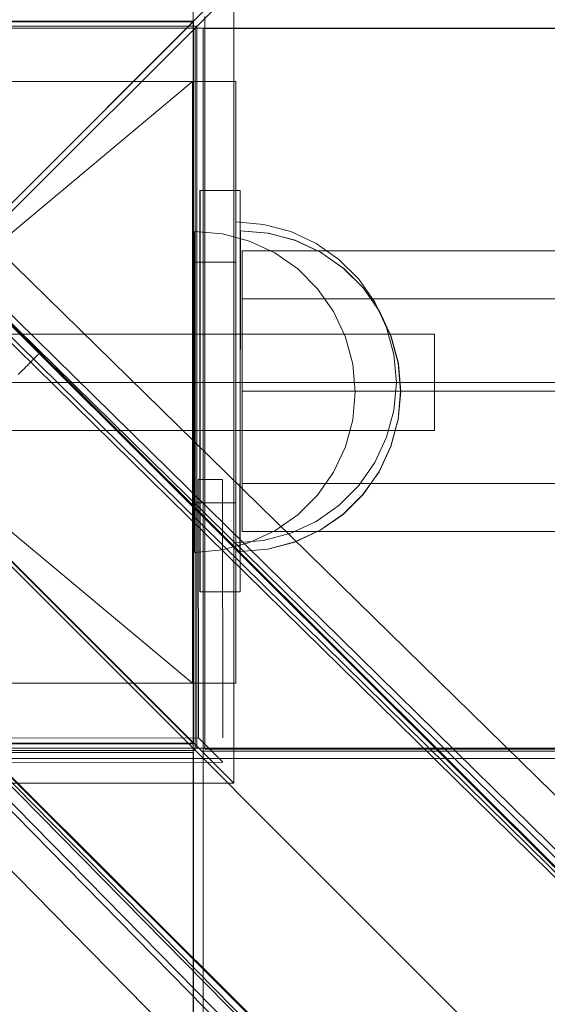
# Model space of a CAD drawing. Units: millimetres. Extents: x -21815 to -5183, y 84 to 11600.
# Drawn here: x -16821 to -16755, y 7350 to 7473 of the extents above; entities that cross this region are included whole.
import ezdxf

# ---------------------------------------------------------------- set-up
doc = ezdxf.new("R2010")
doc.units = ezdxf.units.MM
doc.header["$MEASUREMENT"] = 0
doc.linetypes.add('Wipeout_Contour', pattern=[1000, 0, -1000])
doc.layers.add('strefa', color=7, linetype='Continuous')
doc.layers.add('strefa_Nr_pióra__7', color=7, linetype='Continuous', lineweight=18)
doc.layers.add('zestaw_Nr_pióra__7', color=7, linetype='Continuous', lineweight=18)
doc.styles.add('GENERATED_STYLE_1', font='txt')
doc.dimstyles.new('GENERATED_STYLE__2', dxfattribs={"dimtxt": 150, "dimasz": 91.78744, "dimexe": 0.18, "dimexo": 0, "dimgap": 0.09, "dimtad": 0, "dimdec": 0, "dimlfac": 0.1, "dimzin": 0, "dimdsep": 46, "dimtxsty": 'GENERATED_STYLE_1', "dimblk": 'ARROWHEAD_5', "dimblk1": 'ARROWHEAD_5', "dimblk2": 'ARROWHEAD_5', "dimcen": 0.09, "dimclrd": 7, "dimclre": 7, "dimclrt": 7, "dimazin": 0, "dimtfac": 1, "dimtdec": 4, "dimtmove": 0, "dimatfit": 3, "dimfxl": 0, "dimtolj": 1, "dimtzin": 0, "dimarcsym": 0})
doc.dimstyles.new('GENERATED_STYLE__3', dxfattribs={"dimtxt": 150, "dimasz": 91.78744, "dimexe": 0.18, "dimexo": 300, "dimgap": 0.09, "dimtad": 0, "dimtih": 1, "dimtoh": 1, "dimdec": 0, "dimlfac": 0.1, "dimzin": 0, "dimdsep": 46, "dimtxsty": 'GENERATED_STYLE_1', "dimblk": 'ARROWHEAD_5', "dimblk1": 'ARROWHEAD_5', "dimblk2": 'ARROWHEAD_5', "dimcen": 0.09, "dimclrd": 7, "dimclre": 7, "dimclrt": 7, "dimazin": 0, "dimtfac": 1, "dimtdec": 4, "dimtmove": 0, "dimatfit": 3, "dimfxl": 0, "dimtolj": 1, "dimtzin": 0, "dimarcsym": 0})
doc.dimstyles.new('GENERATED_STYLE__4', dxfattribs={"dimtxt": 150, "dimasz": 91.78744, "dimexe": 0.18, "dimexo": 300, "dimgap": 0.09, "dimtad": 0, "dimdec": 0, "dimlfac": 0.1, "dimzin": 0, "dimdsep": 46, "dimtxsty": 'GENERATED_STYLE_1', "dimblk": 'ARROWHEAD_5', "dimblk1": 'ARROWHEAD_5', "dimblk2": 'ARROWHEAD_5', "dimcen": 0.09, "dimclrd": 7, "dimclre": 7, "dimclrt": 7, "dimazin": 0, "dimtfac": 1, "dimtdec": 4, "dimtmove": 0, "dimatfit": 3, "dimfxl": 0, "dimtolj": 1, "dimtzin": 0, "dimarcsym": 0})

# ---------------------------------------------------------------- blocks, each defined once
blk = doc.blocks.new('*D3')
at = {"layer": 'strefa', "linetype": 'Continuous', "lineweight": 0, "true_color": 0x000000}
for points in [[(-5690.36, 10629.57), (-5715.36, 10536.27), (-5665.36, 10536.27)], [(-5690.36, 2468.53), (-5665.36, 2561.84), (-5715.36, 2561.84)]]:
    blk.add_hatch(color=18, dxfattribs=at).paths.add_polyline_path(points)
at = {"layer": 'strefa_Nr_pióra__7', "linetype": 'Continuous'}
for p, q in [((-5599.78, 10629.57), (-5780.94, 10629.57)), ((-5690.36, 10629.57), (-5715.36, 10536.27)), ((-5690.36, 10629.57), (-5665.36, 10536.27)), ((-5665.36, 10536.27), (-5715.36, 10536.27)), ((-5690.36, 6743.83), (-5690.36, 10536.27)), ((-5690.36, 2561.84), (-5690.36, 6354.27)), ((-5690.36, 2468.53), (-5715.36, 2561.84)), ((-5715.36, 2561.84), (-5665.36, 2561.84)), ((-5690.36, 2468.53), (-5665.36, 2561.84)), ((-5599.78, 2468.53), (-5780.94, 2468.53))]:
    blk.add_line(p, q, dxfattribs=at)
at = {"color": 254, "linetype": 'Wipeout_Contour', "lineweight": 0, "ltscale": 34708.526388}
blk.add_wipeout([(-5590.36, 6353.31), (-5590.36, 6744.8), (-5790.36, 6744.8), (-5790.36, 6353.31)], dxfattribs=at).dxf.layer = 'strefa'
at = {"layer": 'strefa_Nr_pióra__7', "insert": (-5615.36, 6378.31), "char_height": 150, "attachment_point": 7, "rotation": 90, "style": 'GENERATED_STYLE_1'}
blk.add_mtext('\\A1;{\\fArial|b0|i0|c238|p38;816}', dxfattribs=at)
blk = doc.blocks.new('ARROWHEAD_5')
at = {"color": 0, "linetype": 'Continuous', "lineweight": 0}
blk.add_line((0, 0), (-1, 0), dxfattribs=at)
blk.add_solid([(-1, 0.2679), (0, 0), (-1, -0.2679), (-1, 0.2679)], dxfattribs=at)
blk = doc.blocks.new('*D4')
at = {"layer": 'strefa', "linetype": 'Continuous', "lineweight": 0, "true_color": 0x000000}
for points in [[(-21815.29, 184.36), (-21721.99, 159.36), (-21721.99, 209.36)], [(-6088.97, 184.36), (-6182.27, 209.36), (-6182.27, 159.36)]]:
    blk.add_hatch(color=18, dxfattribs=at).paths.add_polyline_path(points)
at = {"layer": 'strefa_Nr_pióra__7', "linetype": 'Continuous'}
for p, q in [((-21815.29, 93.78), (-21815.29, 7315.89)), ((-6088.97, 93.78), (-6088.97, 3790.29)), ((-21815.29, 184.36), (-21721.99, 209.36)), ((-21721.99, 209.36), (-21721.99, 159.36)), ((-6088.97, 184.36), (-6182.27, 209.36)), ((-6182.27, 159.36), (-6182.27, 209.36)), ((-21815.29, 184.36), (-21721.99, 159.36)), ((-21721.99, 184.36), (-14232.62, 184.36)), ((-13671.64, 184.36), (-6182.27, 184.36)), ((-6088.97, 184.36), (-6182.27, 159.36))]:
    blk.add_line(p, q, dxfattribs=at)
at = {"color": 254, "linetype": 'Wipeout_Contour', "lineweight": 0, "ltscale": 55814.831232}
blk.add_wipeout([(-14233.59, 84.36), (-13670.67, 84.36), (-13670.67, 284.36), (-14233.59, 284.36)], dxfattribs=at).dxf.layer = 'strefa'
at = {"layer": 'strefa_Nr_pióra__7', "insert": (-14208.59, 109.36), "char_height": 150, "attachment_point": 7, "style": 'GENERATED_STYLE_1'}
blk.add_mtext('\\A1;{\\fArial|b0|i0|c238|p38;1\xa0573}', dxfattribs=at)
blk = doc.blocks.new('*D5')
at = {"layer": 'strefa', "linetype": 'Continuous', "lineweight": 0, "true_color": 0x000000}
for points in [[(-5282.94, 11600.39), (-5307.94, 11507.09), (-5257.94, 11507.09)], [(-5282.94, 968.35), (-5257.94, 1061.65), (-5307.94, 1061.65)]]:
    blk.add_hatch(color=18, dxfattribs=at).paths.add_polyline_path(points)
at = {"layer": 'strefa_Nr_pióra__7', "linetype": 'Continuous'}
for p, q in [((-5192.36, 11600.39), (-16954.36, 11600.39)), ((-5282.94, 11600.39), (-5307.94, 11507.09)), ((-5282.94, 11600.39), (-5257.94, 11507.09)), ((-5257.94, 11507.09), (-5307.94, 11507.09)), ((-5282.94, 6564.86), (-5282.94, 11507.09)), ((-5282.94, 1061.65), (-5282.94, 6003.88)), ((-5282.94, 968.35), (-5307.94, 1061.65)), ((-5307.94, 1061.65), (-5257.94, 1061.65)), ((-5282.94, 968.35), (-5257.94, 1061.65)), ((-5192.36, 968.35), (-8559.15, 968.35))]:
    blk.add_line(p, q, dxfattribs=at)
at = {"color": 254, "linetype": 'Wipeout_Contour', "lineweight": 0, "ltscale": 32849.123591}
blk.add_wipeout([(-5182.94, 6002.91), (-5182.94, 6565.83), (-5382.94, 6565.83), (-5382.94, 6002.91)], dxfattribs=at).dxf.layer = 'strefa'
at = {"layer": 'strefa_Nr_pióra__7', "insert": (-5207.94, 6027.91), "char_height": 150, "attachment_point": 7, "rotation": 90, "style": 'GENERATED_STYLE_1'}
blk.add_mtext('\\A1;{\\fArial|b0|i0|c238|p38;1\xa0063}', dxfattribs=at)

msp = doc.modelspace()

# ---------------------------------------------------------------- linework, layer by layer
at = {"layer": 'zestaw_Nr_pióra__7', "linetype": 'Continuous'}
for p, q in [((-17699.2, 8283.03), (-16799.16, 7382.98)), ((-16799.16, 7382.98), (-16799.16, 8283.03)), ((-15988.66, 8282.41), (-16888.7, 7382.36)), ((-16549.73, 7163.73), (-17200.82, 7812.87)), ((-16549.66, 7163.81), (-17200.75, 7812.94)), ((-16557.91, 7175.92), (-17182.99, 7790.33)), ((-16549.43, 7175.92), (-17175.63, 7789.67)), ((-16556.76, 7172.79), (-17182.71, 7788.62)), ((-17183.29, 7788.11), (-16558.21, 7173.71)), ((-16553.66, 7172.79), (-17178.74, 7787.2)), ((-16577.9, 7135.48), (-17228.99, 7784.61)), ((-16577.83, 7135.55), (-17228.92, 7784.68)), ((-17206.21, 7766.64), (-16592.17, 7141.94)), ((-16589.96, 7142.24), (-17203.99, 7766.94)), ((-17203.08, 7765.49), (-16589.04, 7140.79)), ((-17203.08, 7762.39), (-16589.04, 7137.69)), ((-17206.21, 7758.16), (-16592.17, 7133.46)), ((-16844.12, 7428), (-16794.12, 7478)), ((-16794.12, 7478), (-16794.12, 7378)), ((-16797.71, 7473.55), (-16797.71, 7383.17)), ((-16799.16, 7472.91), (-17699.21, 7472.91)), ((-16799.16, 7472.91), (-17699.21, 6572.87)), ((-16799.16, 7472.98), (-16889.16, 7472.98)), ((-16889.16, 7472.91), (-16799.16, 7472.91)), ((-16799.12, 7472.95), (-16889.12, 7472.95)), ((-16888.91, 7472.09), (-16798.91, 7472.09)), ((-15988.86, 7472.09), (-16888.91, 7472.09)), ((-15988.86, 6572.04), (-16888.91, 7472.09)), ((-16798.7, 7472.36), (-16888.7, 7472.36)), ((-16799.16, 7472.98), (-16799.16, 7382.98)), ((-16799.16, 7382.91), (-16799.16, 7472.91)), ((-16799.16, 7472.91), (-16799.16, 6572.87)), ((-16799.12, 7382.95), (-16799.12, 7472.95)), ((-16798.91, 7382.09), (-16798.91, 7472.09)), ((-16798.7, 7472.36), (-16798.7, 7382.36)), ((-16797.94, 7472.07), (-16797.93, 7381.99)), ((-16797.56, 7472.07), (-16797.94, 7472.07)), ((-16797.94, 7472.06), (-16797.84, 6572.04)), ((-16797.94, 7472.06), (-16752.94, 7472.06)), ((-16079.92, 7472.07), (-16797.56, 7472.07)), ((-16793.86, 7465.44), (-16894.4, 7465.44)), ((-16888.99, 7465.44), (-16799.26, 7390.45)), ((-16799.26, 7465.44), (-16888.99, 7390.45)), ((-16793.85, 7465.44), (-16799.26, 7465.44)), ((-16799.26, 7442.95), (-16799.26, 7465.44)), ((-16793.86, 7390.45), (-16793.86, 7465.44)), ((-16793.85, 7442.95), (-16793.85, 7465.44)), ((-16798.33, 7401.86), (-16798.33, 7451.86)), ((-16798.33, 7451.86), (-16793.33, 7451.86)), ((-16798.31, 7401.86), (-16798.31, 7451.86)), ((-16798.31, 7451.86), (-16793.31, 7451.86)), ((-16793.33, 7451.86), (-16793.33, 7401.86)), ((-16793.31, 7451.86), (-16793.31, 7401.86)), ((-16790.39, 7447.64), (-16793.86, 7447.95)), ((-16793.86, 7447.95), (-16793.86, 7447.64)), ((-16790.39, 7447.64), (-16793.86, 7447.95)), ((-16793.86, 7447.95), (-16793.86, 7447.64)), ((-16793.86, 7447.64), (-16793.86, 7446.74)), ((-16793.86, 7447.64), (-16793.86, 7446.74)), ((-16787.02, 7446.74), (-16790.39, 7447.64)), ((-16787.02, 7446.74), (-16790.39, 7447.64)), ((-16795.52, 7446.47), (-16799, 7446.77)), ((-16799, 7446.77), (-16799, 7446.46)), ((-16799, 7446.46), (-16799, 7445.56)), ((-16792.16, 7445.56), (-16795.52, 7446.47)), ((-16793.86, 7446.74), (-16793.86, 7445.27)), ((-16793.86, 7446.74), (-16793.86, 7445.27)), ((-16789.85, 7446.56), (-16793.32, 7446.86)), ((-16793.32, 7446.86), (-16793.32, 7446.56)), ((-16793.32, 7446.56), (-16793.32, 7445.66)), ((-16793.27, 7445.66), (-16793.26, 7446.56)), ((-16793.27, 7445.66), (-16793.26, 7446.56)), ((-16789.79, 7446.55), (-16793.26, 7446.86)), ((-16793.26, 7446.56), (-16793.26, 7446.86)), ((-16789.79, 7446.55), (-16793.26, 7446.86)), ((-16793.26, 7446.56), (-16793.26, 7446.86)), ((-16786.48, 7445.66), (-16789.85, 7446.56)), ((-16786.43, 7445.64), (-16789.79, 7446.55)), ((-16786.43, 7445.64), (-16789.79, 7446.55)), ((-16783.86, 7445.27), (-16787.02, 7446.74)), ((-16783.86, 7445.27), (-16787.02, 7446.74)), ((-16799, 7445.56), (-16799, 7444.09)), ((-16793.86, 7445.27), (-16793.86, 7443.27)), ((-16793.86, 7445.27), (-16793.86, 7443.27)), ((-16793.32, 7445.66), (-16793.32, 7444.18)), ((-16793.27, 7444.18), (-16793.27, 7445.66)), ((-16793.27, 7444.18), (-16793.27, 7445.66)), ((-16789, 7444.09), (-16792.16, 7445.56)), ((-16783.32, 7444.18), (-16786.48, 7445.66)), ((-16783.27, 7444.16), (-16786.43, 7445.64)), ((-16783.27, 7444.16), (-16786.43, 7445.64)), ((-16781.01, 7443.27), (-16783.86, 7445.27)), ((-16781.01, 7443.27), (-16783.86, 7445.27)), ((-16799, 7444.09), (-16799, 7442.09)), ((-16793.32, 7444.18), (-16793.32, 7442.18)), ((-16793.27, 7442.18), (-16793.27, 7444.18)), ((-16793.27, 7442.18), (-16793.27, 7444.18)), ((-16793.07, 7409.36), (-16793.07, 7444.36)), ((-16793.07, 7444.36), (-16083.07, 7444.36)), ((-16786.14, 7442.09), (-16789, 7444.09)), ((-16780.47, 7442.18), (-16783.32, 7444.18)), ((-16780.42, 7442.15), (-16783.27, 7444.16)), ((-16780.42, 7442.15), (-16783.27, 7444.16)), ((-16799.26, 7442.95), (-16793.85, 7442.95)), ((-16799.26, 7412.95), (-16799.26, 7442.95)), ((-16793.86, 7443.27), (-16793.86, 7440.8)), ((-16793.86, 7443.27), (-16793.86, 7440.8)), ((-16793.85, 7412.95), (-16793.85, 7442.95)), ((-16778.54, 7440.8), (-16781.01, 7443.27)), ((-16778.54, 7440.8), (-16781.01, 7443.27)), ((-16799, 7442.09), (-16799, 7439.62)), ((-16793.32, 7442.18), (-16793.33, 7439.72)), ((-16793.28, 7439.72), (-16793.27, 7442.18)), ((-16793.28, 7439.72), (-16793.27, 7442.18)), ((-16783.67, 7439.63), (-16786.14, 7442.09)), ((-16778, 7439.72), (-16780.47, 7442.18)), ((-16777.96, 7439.68), (-16780.42, 7442.15)), ((-16777.96, 7439.68), (-16780.42, 7442.15)), ((-16793.86, 7440.8), (-16793.86, 7437.95)), ((-16793.86, 7440.8), (-16793.86, 7437.95)), ((-16776.54, 7437.95), (-16778.54, 7440.8)), ((-16776.54, 7437.95), (-16778.54, 7440.8)), ((-16799, 7439.62), (-16799, 7436.77)), ((-16793.33, 7439.72), (-16793.33, 7436.86)), ((-16793.29, 7436.86), (-16793.28, 7439.72)), ((-16793.29, 7436.86), (-16793.28, 7439.72)), ((-16781.67, 7436.77), (-16783.67, 7439.63)), ((-16776, 7436.86), (-16778, 7439.72)), ((-16775.97, 7436.82), (-16777.96, 7439.68)), ((-16775.97, 7436.82), (-16777.96, 7439.68)), ((-16793.86, 7437.95), (-16793.86, 7434.79)), ((-16793.86, 7437.95), (-16793.86, 7434.79)), ((-16793.07, 7438.36), (-16083.07, 7438.36)), ((-16775.07, 7434.79), (-16776.54, 7437.95)), ((-16775.07, 7434.79), (-16776.54, 7437.95)), ((-16799, 7436.77), (-16798.99, 7433.61)), ((-16793.33, 7436.86), (-16793.33, 7433.7)), ((-16793.29, 7433.7), (-16793.29, 7436.86)), ((-16793.29, 7433.7), (-16793.29, 7436.86)), ((-16780.2, 7433.61), (-16781.67, 7436.77)), ((-16774.53, 7433.7), (-16776, 7436.86)), ((-16774.5, 7433.66), (-16775.97, 7436.82)), ((-16774.5, 7433.66), (-16775.97, 7436.82)), ((-16769.12, 7433.95), (-16919.12, 7433.95)), ((-16793.86, 7434.79), (-16793.86, 7431.42)), ((-16793.86, 7434.79), (-16793.86, 7431.42)), ((-16774.17, 7431.42), (-16775.07, 7434.79)), ((-16774.17, 7431.42), (-16775.07, 7434.79)), ((-16769.12, 7421.95), (-16769.12, 7433.95)), ((-16798.99, 7433.61), (-16798.99, 7430.24)), ((-16793.33, 7433.7), (-16793.33, 7430.34)), ((-16793.3, 7430.34), (-16793.29, 7433.7)), ((-16793.3, 7430.34), (-16793.29, 7433.7)), ((-16779.3, 7430.24), (-16780.2, 7433.61)), ((-16773.63, 7430.33), (-16774.53, 7433.7)), ((-16773.6, 7430.29), (-16774.5, 7433.66)), ((-16773.6, 7430.29), (-16774.5, 7433.66)), ((-16818.62, 7431.29), (-16818.53, 7431.38)), ((-16818.53, 7431.38), (-16818.46, 7431.45)), ((-16818.46, 7431.45), (-16818.4, 7431.52)), ((-16818.4, 7431.52), (-16818.35, 7431.56)), ((-16818.36, 7431.56), (-16594.01, 7207.79)), ((-16818.35, 7431.56), (-16818.31, 7431.6)), ((-16818.31, 7431.6), (-16818.29, 7431.62)), ((-16818.28, 7431.63), (-16593.94, 7207.86)), ((-16793.86, 7431.42), (-16793.86, 7427.95)), ((-16793.86, 7431.42), (-16793.86, 7427.95)), ((-16773.86, 7427.95), (-16774.17, 7431.42)), ((-16773.86, 7427.95), (-16774.17, 7431.42)), ((-16819.82, 7430.08), (-16819.63, 7430.28)), ((-16819.63, 7430.28), (-16819.45, 7430.46)), ((-16819.45, 7430.46), (-16819.28, 7430.63)), ((-16819.28, 7430.63), (-16819.12, 7430.79)), ((-16819.12, 7430.79), (-16818.98, 7430.93)), ((-16818.98, 7430.93), (-16818.85, 7431.07)), ((-16818.85, 7431.07), (-16818.73, 7431.18)), ((-16818.73, 7431.18), (-16818.62, 7431.29)), ((-16798.99, 7430.24), (-16798.99, 7426.77)), ((-16793.33, 7430.34), (-16793.33, 7426.86)), ((-16793.31, 7426.86), (-16793.3, 7430.34)), ((-16793.31, 7426.86), (-16793.3, 7430.34)), ((-16778.99, 7426.77), (-16779.3, 7430.24)), ((-16773.33, 7426.86), (-16773.63, 7430.33)), ((-16773.31, 7426.82), (-16773.6, 7430.29)), ((-16773.31, 7426.82), (-16773.6, 7430.29)), ((-16820.98, 7428.92), (-16820.73, 7429.18)), ((-16820.73, 7429.18), (-16820.48, 7429.42)), ((-16820.48, 7429.42), (-16820.25, 7429.66)), ((-16820.25, 7429.66), (-16820.03, 7429.88)), ((-16820.03, 7429.88), (-16819.82, 7430.08)), ((-16919.12, 7427.95), (-16769.12, 7427.95)), ((-16919.12, 7427.95), (-16769.12, 7427.95)), ((-16919.12, 7427.95), (-16769.12, 7427.95)), ((-16889.08, 7427.95), (-16800.83, 7427.95)), ((-16794.12, 7378), (-16844.12, 7428)), ((-16844.12, 7427.95), (-16694.12, 7427.95)), ((-16793.86, 7427.95), (-16793.86, 7424.47)), ((-16793.86, 7427.95), (-16793.86, 7424.47)), ((-16773.86, 7427.95), (-16774.17, 7424.47)), ((-16773.86, 7427.95), (-16774.17, 7424.47)), ((-16764.12, 7427.95), (-16684.12, 7427.95)), ((-16798.99, 7426.77), (-16798.99, 7423.3)), ((-16793.33, 7426.86), (-16793.33, 7423.39)), ((-16793.32, 7423.39), (-16793.31, 7426.86)), ((-16793.32, 7423.39), (-16793.31, 7426.86)), ((-16793.07, 7426.86), (-16083.07, 7426.86)), ((-16778.99, 7426.77), (-16779.3, 7423.3)), ((-16773.33, 7426.86), (-16773.63, 7423.39)), ((-16773.31, 7426.82), (-16773.62, 7423.35)), ((-16773.31, 7426.82), (-16773.62, 7423.35)), ((-16793.86, 7424.47), (-16793.86, 7421.11)), ((-16793.86, 7424.47), (-16793.86, 7421.11)), ((-16774.17, 7424.47), (-16775.07, 7421.11)), ((-16774.17, 7424.47), (-16775.07, 7421.11)), ((-16798.99, 7423.3), (-16798.99, 7419.93)), ((-16793.33, 7423.39), (-16793.33, 7420.02)), ((-16793.32, 7420.02), (-16793.32, 7423.39)), ((-16793.32, 7420.02), (-16793.32, 7423.39)), ((-16779.3, 7423.3), (-16780.2, 7419.93)), ((-16773.63, 7423.39), (-16774.53, 7420.02)), ((-16773.62, 7423.35), (-16774.53, 7419.98)), ((-16773.62, 7423.35), (-16774.53, 7419.98)), ((-16919.12, 7421.95), (-16769.12, 7421.95)), ((-16793.86, 7421.11), (-16793.86, 7417.95)), ((-16793.86, 7421.11), (-16793.86, 7417.95)), ((-16775.07, 7421.11), (-16776.54, 7417.95)), ((-16775.07, 7421.11), (-16776.54, 7417.95)), ((-16798.99, 7419.93), (-16798.99, 7416.77)), ((-16793.33, 7416.86), (-16793.32, 7420.02)), ((-16793.33, 7420.02), (-16793.33, 7416.86)), ((-16793.33, 7416.86), (-16793.32, 7420.02)), ((-16780.2, 7419.93), (-16781.67, 7416.77)), ((-16774.53, 7420.02), (-16776.01, 7416.86)), ((-16774.53, 7419.98), (-16776.01, 7416.82)), ((-16774.53, 7419.98), (-16776.01, 7416.82)), ((-16793.86, 7417.95), (-16793.86, 7415.09)), ((-16793.86, 7417.95), (-16793.86, 7415.09)), ((-16776.54, 7417.95), (-16778.54, 7415.09)), ((-16776.54, 7417.95), (-16778.54, 7415.09)), ((-16798.99, 7416.77), (-16798.99, 7413.91)), ((-16793.34, 7414.01), (-16793.33, 7416.86)), ((-16793.34, 7414.01), (-16793.33, 7416.86)), ((-16793.33, 7416.86), (-16793.33, 7414.01)), ((-16781.67, 7416.77), (-16783.67, 7413.91)), ((-16776.01, 7416.82), (-16778.02, 7413.97)), ((-16776.01, 7416.82), (-16778.02, 7413.97)), ((-16776.01, 7416.86), (-16778.01, 7414)), ((-16798.53, 7415.85), (-16795.53, 7415.85)), ((-16798.49, 7383.64), (-16798.53, 7415.85)), ((-16795.49, 7383.64), (-16795.53, 7415.85)), ((-16793.86, 7415.09), (-16793.86, 7412.63)), ((-16793.86, 7415.09), (-16793.86, 7412.63)), ((-16793.07, 7415.36), (-16083.07, 7415.36)), ((-16778.54, 7415.09), (-16781.01, 7412.63)), ((-16778.54, 7415.09), (-16781.01, 7412.63)), ((-16798.99, 7413.91), (-16798.99, 7411.45)), ((-16793.34, 7411.54), (-16793.34, 7414.01)), ((-16793.34, 7411.54), (-16793.34, 7414.01)), ((-16793.33, 7414.01), (-16793.33, 7411.54)), ((-16783.67, 7413.91), (-16786.14, 7411.45)), ((-16778.02, 7413.97), (-16780.49, 7411.51)), ((-16778.02, 7413.97), (-16780.49, 7411.51)), ((-16778.01, 7414), (-16780.47, 7411.54)), ((-16799.26, 7412.95), (-16793.85, 7412.95)), ((-16799.26, 7390.45), (-16799.26, 7412.95)), ((-16793.86, 7412.63), (-16793.86, 7410.63)), ((-16793.86, 7412.63), (-16793.86, 7410.63)), ((-16793.85, 7390.45), (-16793.85, 7412.95)), ((-16781.01, 7412.63), (-16783.86, 7410.63)), ((-16781.01, 7412.63), (-16783.86, 7410.63)), ((-16798.99, 7411.45), (-16798.99, 7409.45)), ((-16793.86, 7410.63), (-16793.86, 7409.15)), ((-16793.86, 7410.63), (-16793.86, 7409.15)), ((-16793.35, 7409.54), (-16793.34, 7411.54)), ((-16793.35, 7409.54), (-16793.34, 7411.54)), ((-16793.33, 7411.54), (-16793.33, 7409.54)), ((-16786.14, 7411.45), (-16788.99, 7409.45)), ((-16783.86, 7410.63), (-16787.02, 7409.15)), ((-16783.86, 7410.63), (-16787.02, 7409.15)), ((-16780.49, 7411.51), (-16783.35, 7409.52)), ((-16780.49, 7411.51), (-16783.35, 7409.52)), ((-16780.47, 7411.54), (-16783.33, 7409.54)), ((-16798.99, 7409.45), (-16798.99, 7407.97)), ((-16793.35, 7408.07), (-16793.35, 7409.54)), ((-16793.35, 7408.07), (-16793.35, 7409.54)), ((-16793.33, 7409.54), (-16793.33, 7408.07)), ((-16083.07, 7409.36), (-16793.07, 7409.36)), ((-16788.99, 7409.45), (-16792.15, 7407.98)), ((-16783.35, 7409.52), (-16786.51, 7408.05)), ((-16783.35, 7409.52), (-16786.51, 7408.05)), ((-16783.33, 7409.54), (-16786.49, 7408.07)), ((-16793.86, 7409.15), (-16793.86, 7408.25)), ((-16793.86, 7409.15), (-16793.86, 7408.25)), ((-16790.39, 7408.25), (-16793.86, 7407.95)), ((-16793.86, 7408.25), (-16793.86, 7407.95)), ((-16790.39, 7408.25), (-16793.86, 7407.95)), ((-16793.86, 7408.25), (-16793.86, 7407.95)), ((-16793.35, 7407.17), (-16793.35, 7408.07)), ((-16793.35, 7407.17), (-16793.35, 7408.07)), ((-16793.33, 7408.07), (-16793.33, 7407.17)), ((-16787.02, 7409.15), (-16790.39, 7408.25)), ((-16787.02, 7409.15), (-16790.39, 7408.25)), ((-16786.51, 7408.05), (-16789.88, 7407.16)), ((-16786.51, 7408.05), (-16789.88, 7407.16)), ((-16786.49, 7408.07), (-16789.86, 7407.17)), ((-16798.99, 7407.97), (-16798.99, 7407.07)), ((-16795.52, 7407.07), (-16798.99, 7406.77)), ((-16798.99, 7407.07), (-16798.99, 7406.77)), ((-16792.15, 7407.98), (-16795.52, 7407.07)), ((-16793.35, 7406.86), (-16793.35, 7407.17)), ((-16793.35, 7406.86), (-16793.35, 7407.17)), ((-16789.88, 7407.16), (-16793.35, 7406.86)), ((-16789.88, 7407.16), (-16793.35, 7406.86)), ((-16789.86, 7407.17), (-16793.33, 7406.86)), ((-16793.33, 7407.17), (-16793.33, 7406.86)), ((-16846.53, 7403.31), (-16622.19, 7179.54)), ((-16846.46, 7403.38), (-16622.12, 7179.61)), ((-16793.33, 7401.86), (-16798.33, 7401.86)), ((-16793.31, 7401.86), (-16798.31, 7401.86)), ((-16894.4, 7390.45), (-16793.86, 7390.45)), ((-16799.26, 7390.45), (-16793.85, 7390.45)), ((-16798.49, 7383.64), (-16878.71, 7383.52)), ((-16798.49, 7383.64), (-16795.49, 7380.64)), ((-16799.16, 7382.98), (-17699.2, 7382.98)), ((-16889.16, 7382.98), (-16799.16, 7382.98)), ((-16799.16, 7382.91), (-16889.16, 7382.91)), ((-16889.12, 7382.95), (-16799.12, 7382.95)), ((-16888.7, 7382.36), (-16798.7, 7382.36)), ((-15988.66, 7382.36), (-16888.7, 7382.36)), ((-16797.71, 7383.17), (-16797.71, 7382.25)), ((-16799.15, 7381.84), (-16898.03, 7381.84)), ((-16798.91, 7382.09), (-16888.91, 7382.09)), ((-16797.73, 7381.09), (-16888.1, 7381.09)), ((-16799.15, 7292.84), (-16799.15, 7381.84)), ((-16797.93, 7381.99), (-16079.92, 7382.09)), ((-16087.73, 7381.01), (-16797.73, 7381.09)), ((-16797.71, 7382.25), (-16708.63, 7382.25)), ((-16795.49, 7380.64), (-16878.71, 7380.52)), ((-16794.12, 7378), (-16894.12, 7378))]:
    msp.add_line(p, q, dxfattribs=at)
for start, end in [(0, 180), (180, 0)]:
    msp.add_arc((-16844.12, 7427.95), 150, start, end, dxfattribs=at)

# ---------------------------------------------------------------- next in the draw order: dimensions: what is measured, and where the dimension line sits
at = {"layer": 'strefa', "linetype": 'Continuous'}
dim = msp.add_linear_dim(base=(-5690.36, 10629.57), p1=(-7589, 2468.53), p2=(-16997.35, 10629.57), angle=90, dimstyle='GENERATED_STYLE__2', dxfattribs=at)
dim.commit()
dim.dimension.update_dxf_attribs({"geometry": '*D3', "text_midpoint": (-5690.36, 6549.05), "dimtype": 160, "text_rotation": 90})

# ---------------------------------------------------------------- next in the draw order: dimensions: what is measured, and where the dimension line sits
dim = msp.add_linear_dim(base=(-6088.97, 184.36), p1=(-21815.29, 7615.89), p2=(-6088.97, 4090.29), dimstyle='GENERATED_STYLE__3', dxfattribs=at)
dim.commit()
dim.dimension.update_dxf_attribs({"geometry": '*D4', "text_midpoint": (-13952.13, 184.36), "dimtype": 160})

# ---------------------------------------------------------------- next in the draw order: dimensions: what is measured, and where the dimension line sits
dim = msp.add_linear_dim(base=(-5282.94, 11600.39), p1=(-8859.15, 968.35), p2=(-17254.36, 11600.39), angle=90, dimstyle='GENERATED_STYLE__4', dxfattribs=at)
dim.commit()
dim.dimension.update_dxf_attribs({"geometry": '*D5', "text_midpoint": (-5282.94, 6284.37), "dimtype": 160, "text_rotation": 90})

doc.saveas('drawing.dxf')
